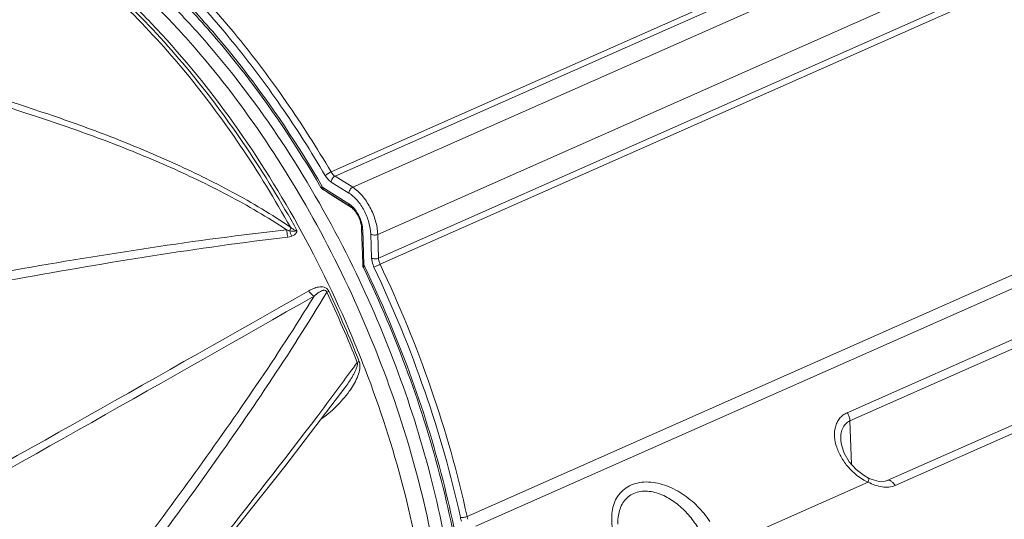
# Model space of a CAD drawing. Units: inches. Extents: x 2061 to 4127, y -392 to 1072.
# Drawn here: x 3526 to 3627, y 680 to 731 of the extents above; entities that cross this region are included whole.
import ezdxf

# ---------------------------------------------------------------- set-up
doc = ezdxf.new("R2010")
doc.units = ezdxf.units.IN
doc.header["$MEASUREMENT"] = 0
doc.layers.get('0').update_dxf_attribs({"lineweight": 18})

msp = doc.modelspace()

# ---------------------------------------------------------------- linework, layer by layer
for p, q in [((3637.07, 750.76), (3557.7, 715.56)), ((3637.48, 750.31), (3558.11, 715.12)), ((3559.93, 713.98), (3641.97, 750.36)), ((3562.49, 709.14), (3644.54, 745.52)), ((3562.57, 706.7), (3641.94, 741.89)), ((3562.73, 706.07), (3642.09, 741.26)), ((3656.44, 717.75), (3571.67, 680.16)), ((3656.95, 716.57), (3572.57, 679.15)), ((3559.93, 713.98), (3558.11, 715.12)), ((3556.66, 713.97), (3556.66, 713.97)), ((3556.8, 714.06), (3556.84, 713.99)), ((3556.86, 713.96), (3559.54, 712.29)), ((3559.54, 713.38), (3557.72, 714.52)), ((3556.91, 713.74), (3556.96, 713.7)), ((3556.94, 713.73), (3556.97, 713.71)), ((3556.97, 713.71), (3559.64, 712.03)), ((3559.8, 711.91), (3557.9, 713.1)), ((3557.9, 713.1), (3557.9, 713.1)), ((3559.64, 712.03), (3559.69, 712)), ((3559.64, 712.03), (3559.69, 712)), ((3560.83, 709.77), (3560.95, 706.13)), ((3560.95, 709.62), (3561.07, 706.02)), ((3561.87, 706.71), (3561.79, 709.15)), ((3562.57, 706.7), (3562.49, 709.14)), ((3560.96, 705.96), (3560.98, 705.86)), ((3560.98, 705.86), (3561.02, 705.74)), ((3561.02, 705.74), (3561.02, 705.74)), ((3561.08, 705.99), (3561.17, 705.81)), ((3637.38, 702.65), (3610.7, 690.82)), ((3637.66, 701.81), (3610.98, 689.98)), ((3614.81, 683.85), (3641.49, 695.68)), ((3615.63, 683.34), (3642.3, 695.17)), ((3552.94, 685.29), (3559.22, 693.52)), ((3559.21, 693.52), (3559.22, 693.52)), ((3610.98, 689.98), (3611.16, 685.49)), ((3610.04, 687.97), (3610.04, 687.96)), ((3597.76, 676.99), (3612.84, 683.68)), ((3613.27, 683.95), (3612.9, 684.1)), ((3612.9, 684.1), (3612.9, 684.1))]:
    msp.add_line(p, q)
for points in [[(3556.66, 713.97), (3556.68, 713.93), (3556.72, 713.88), (3556.77, 713.84), (3556.8, 713.81), (3556.83, 713.79), (3556.87, 713.77), (3556.91, 713.74)], [(3560.95, 706.13), (3560.95, 706.07), (3560.96, 705.96)], [(3612.9, 684.1), (3612.43, 684.35), (3611.62, 684.97), (3610.9, 685.77), (3610.38, 686.67), (3610.1, 687.53), (3610.04, 687.96)], [(3534.57, 662.47), (3544.2, 674.26), (3552.94, 685.29)], [(3614.81, 683.85), (3614.6, 683.78), (3614, 683.76), (3613.27, 683.95)]]:
    msp.add_lwpolyline(points)
for centre, radius, start, end in [((3557.55, 713.24), 1.04, 133.5344, 135.3821), ((3557.32, 716.84), 2.92, 260.0551, 260.4624), ((3558.34, 714.86), 1.73, 210.1271, 211.3005), ((3557.27, 716.55), 2.62, 260.4448, 260.9192), ((3551.48, 704.98), 10.31, 58.0397, 58.4029), ((3558.19, 709.52), 2.76, 1.9176, 5.2481), ((3556.53, 710.41), 3.2, 196.1626, 206.8992), ((3564.44, 705.11), 3.49, 165.7414, 166.4299), ((3562.88, 705.53), 1.88, 164.9703, 165.7632), ((3562.84, 705.55), 1.83, 165.7477, 166.5066), ((3562.59, 703.38), 3.02, 119.9759, 120.5847), ((3562.71, 706.77), 1.81, 204.6339, 205.7722), ((-492.96, 7828.41), 8194.88, 299.238264, 299.604674), ((-285.04, 7437.65), 7753.16, 299.308659, 299.696806), ((3450.54, 652.67), 118.08, 21.5187, 25.339), ((3450.89, 652.83), 117.92, 21.5188, 25.3389), ((3451.96, 653.26), 117.04, 21.0393, 22.424), ((3255.18, 918.5), 377.71, 323.5001, 323.9053), ((3211.66, 950.71), 431.86, 322.9498, 323.4997), ((3615.02, 688.41), 5.21, 243.483, 245.2947), ((3575.1, 680.95), 4.21, 192.4193, 197.7292), ((3574.96, 680.89), 3.37, 192.4189, 197.7301)]:
    msp.add_arc(centre, radius, start, end)
for points, knots in [([(3556.66, 713.97), (3554.18, 718.22), (3550.13, 724.27), (3544.01, 731.55), (3539.3, 736.34), (3534.47, 740.48), (3529.57, 743.93), (3524.68, 746.62), (3521.34, 747.95), (3519.69, 748.47)], [0, 0, 0, 0, 0.285744, 0.422005, 0.552335, 0.67582, 0.791787, 0.899851, 1, 1, 1, 1]), ([(3519.89, 748.87), (3521.55, 748.31), (3524.91, 746.91), (3529.83, 744.12), (3534.73, 740.61), (3539.55, 736.42), (3544.23, 731.61), (3550.31, 724.33), (3554.34, 718.29), (3556.8, 714.06)], [0, 0, 0, 0, 0.101639, 0.210677, 0.327126, 0.450651, 0.580637, 0.716241, 1, 1, 1, 1]), ([(3569.76, 662.16), (3569.71, 665.95), (3569.01, 673.77), (3566.47, 685.53), (3562.49, 697.35), (3557.21, 708.78), (3550.85, 719.39), (3544.73, 727.35), (3539.47, 732.96), (3535.48, 736.66), (3531.42, 739.89), (3528.61, 741.75), (3527.2, 742.59)], [0, 0, 0, 0, 0.120528, 0.248889, 0.382, 0.516397, 0.648512, 0.774942, 0.835119, 0.892834, 0.947843, 1, 1, 1, 1]), ([(3559.62, 706.5), (3557.65, 710.46), (3553.36, 718.02), (3546.99, 726.64), (3541.47, 732.7), (3537.26, 736.69), (3532.97, 740.16), (3529.99, 742.15), (3528.49, 743.04)], [0, 0, 0, 0, 0.273047, 0.535013, 0.659674, 0.77908, 0.892641, 1, 1, 1, 1]), ([(3557.7, 715.56), (3556.25, 718.02), (3553.23, 722.77), (3548.25, 729.41), (3542.98, 735.38), (3539.2, 738.95), (3537.28, 740.59)], [0, 0, 0, 0, 0.26398, 0.520294, 0.766354, 1, 1, 1, 1]), ([(3557.11, 715.19), (3555.67, 717.64), (3552.66, 722.36), (3547.72, 728.96), (3542.47, 734.89), (3538.72, 738.44), (3536.81, 740.07)], [0, 0, 0, 0, 0.264017, 0.520347, 0.766398, 1, 1, 1, 1]), ([(3554.2, 709.53), (3552.59, 712.46), (3549.17, 718.09), (3543.42, 725.85), (3537.24, 732.64), (3532.77, 736.58), (3530.49, 738.32)], [0, 0, 0, 0, 0.267112, 0.525313, 0.770669, 1, 1, 1, 1]), ([(3560.16, 697.9), (3558.44, 702.07), (3554.58, 710.11), (3547.58, 721.18), (3540.87, 729.35), (3535.13, 734.95), (3532.18, 737.42), (3530.68, 738.55)], [0, 0, 0, 0, 0.266225, 0.526339, 0.772924, 0.889238, 1, 1, 1, 1]), ([(3553.53, 709.88), (3551.95, 712.73), (3548.59, 718.22), (3542.96, 725.79), (3536.92, 732.44), (3532.55, 736.3), (3530.33, 738.02)], [0, 0, 0, 0, 0.266793, 0.52477, 0.770195, 1, 1, 1, 1]), ([(3501.95, 728.18), (3506.34, 727.18), (3515.11, 725.03), (3525.96, 721.84), (3534.53, 718.82), (3540.9, 716.24), (3547.16, 713.25), (3551.19, 710.91), (3553.14, 709.62)], [0, 0, 0, 0, 0.246918, 0.494969, 0.619707, 0.745181, 0.871743, 1, 1, 1, 1]), ([(3502.81, 728.71), (3507.16, 727.7), (3515.86, 725.52), (3526.62, 722.28), (3535.12, 719.22), (3541.43, 716.59), (3547.63, 713.56), (3551.61, 711.19), (3553.53, 709.88)], [0, 0, 0, 0, 0.24673, 0.494699, 0.619447, 0.744969, 0.871621, 1, 1, 1, 1]), ([(3557.11, 715.19), (3557.15, 715.22), (3557.23, 715.29), (3557.42, 715.42), (3557.59, 715.51), (3557.7, 715.56)], [0, 0, 0, 0, 0.201842, 0.461694, 1, 1, 1, 1]), ([(3557.72, 714.52), (3557.6, 714.6), (3557.37, 714.8), (3557.2, 715.05), (3557.11, 715.19)], [0, 0, 0, 0, 0.467839, 1, 1, 1, 1]), ([(3558.11, 715.12), (3558.07, 715.14), (3557.91, 715.26), (3557.78, 715.43), (3557.7, 715.56)], [0, 0, 0, 0, 0.224924, 1, 1, 1, 1]), ([(3557.72, 714.52), (3557.72, 714.64), (3557.81, 714.89), (3558, 715.07), (3558.11, 715.12)], [0, 0, 0, 0, 0.50257, 1, 1, 1, 1]), ([(3556.66, 713.97), (3556.65, 713.98), (3556.71, 713.98), (3556.75, 713.98), (3556.79, 713.97), (3556.82, 713.97)], [0, 0, 0, 0, 0.236916, 0.561479, 1, 1, 1, 1]), ([(3556.82, 713.97), (3556.82, 713.95), (3556.83, 713.89), (3556.85, 713.82), (3556.88, 713.79)], [0, 0, 0, 0, 0.268598, 1, 1, 1, 1]), ([(3556.98, 713.69), (3556.97, 713.7), (3556.93, 713.72), (3556.89, 713.75), (3556.85, 713.78), (3556.83, 713.79), (3556.81, 713.8), (3556.83, 713.79), (3556.85, 713.78), (3556.87, 713.77), (3556.88, 713.76)], [0, 0, 0, 0, 0.217589, 0.414614, 0.577518, 0.686077, 0.721297, 0.761624, 0.860648, 1, 1, 1, 1]), ([(3556.86, 713.96), (3556.86, 713.94), (3556.86, 713.88), (3556.88, 713.81), (3556.91, 713.77)], [0, 0, 0, 0, 0.273316, 1, 1, 1, 1]), ([(3559.54, 713.38), (3559.54, 713.51), (3559.63, 713.75), (3559.81, 713.93), (3559.93, 713.98)], [0, 0, 0, 0, 0.50257, 1, 1, 1, 1]), ([(3562.49, 709.14), (3562.48, 709.61), (3562.3, 710.58), (3561.75, 711.94), (3560.97, 713.12), (3560.29, 713.75), (3559.93, 713.98)], [0, 0, 0, 0, 0.249531, 0.516277, 0.77424, 1, 1, 1, 1]), ([(3557.9, 713.1), (3557.85, 713.13), (3557.63, 713.27), (3557.42, 713.41), (3557.25, 713.51)], [0, 0, 0, 0, 0.222041, 1, 1, 1, 1]), ([(3561.79, 709.15), (3561.77, 709.56), (3561.62, 710.41), (3561.14, 711.6), (3560.45, 712.64), (3559.86, 713.19), (3559.54, 713.38)], [0, 0, 0, 0, 0.249527, 0.516277, 0.774244, 1, 1, 1, 1]), ([(3559.54, 712.29), (3559.53, 712.24), (3559.55, 712.14), (3559.61, 712.06), (3559.64, 712.03)], [0, 0, 0, 0, 0.539332, 1, 1, 1, 1]), ([(3559.54, 712.29), (3559.57, 712.26), (3559.72, 712.16), (3559.86, 712.04), (3559.96, 711.94)], [0, 0, 0, 0, 0.235349, 1, 1, 1, 1]), ([(3559.79, 711.93), (3559.79, 711.94), (3559.75, 711.96), (3559.72, 711.99), (3559.69, 712)], [0, 0, 0, 0, 0.258544, 1, 1, 1, 1]), ([(3560.01, 711.73), (3559.99, 711.74), (3559.92, 711.82), (3559.85, 711.88), (3559.79, 711.93)], [0, 0, 0, 0, 0.263009, 1, 1, 1, 1]), ([(3559.96, 711.94), (3560.18, 711.71), (3560.56, 711.16), (3560.79, 710.55), (3560.87, 710.22)], [0, 0, 0, 0, 0.489833, 1, 1, 1, 1]), ([(3560.33, 711.31), (3560.3, 711.35), (3560.21, 711.49), (3560.1, 711.63), (3560.01, 711.73)], [0, 0, 0, 0, 0.260691, 1, 1, 1, 1]), ([(3560.59, 710.8), (3560.57, 710.85), (3560.5, 711.02), (3560.4, 711.19), (3560.33, 711.31)], [0, 0, 0, 0, 0.252287, 1, 1, 1, 1]), ([(3560.83, 709.77), (3560.83, 709.94), (3560.77, 710.29), (3560.66, 710.63), (3560.59, 710.8)], [0, 0, 0, 0, 0.475944, 1, 1, 1, 1]), ([(3553.53, 709.88), (3553.53, 709.85), (3553.52, 709.73), (3553.49, 709.61), (3553.46, 709.52)], [0, 0, 0, 0, 0.22848, 1, 1, 1, 1]), ([(3553.53, 709.88), (3553.63, 709.79), (3553.83, 709.64), (3554.07, 709.53), (3554.2, 709.53)], [0, 0, 0, 0, 0.515906, 1, 1, 1, 1]), ([(3560.95, 709.62), (3560.92, 709.63), (3560.86, 709.67), (3560.83, 709.74), (3560.83, 709.77)], [0, 0, 0, 0, 0.559243, 1, 1, 1, 1]), ([(3560.87, 710.22), (3560.88, 710.18), (3560.91, 710.04), (3560.93, 709.89), (3560.94, 709.78)], [0, 0, 0, 0, 0.256239, 1, 1, 1, 1]), ([(3553.14, 709.62), (3548.46, 709.09), (3539.12, 707.83), (3525.16, 705.53), (3511.24, 702.94), (3501.99, 701.08), (3497.36, 700.11)], [0, 0, 0, 0, 0.249595, 0.499489, 0.749638, 1, 1, 1, 1]), ([(3553.28, 708.87), (3548.64, 708.32), (3539.36, 707), (3525.5, 704.63), (3511.67, 701.99), (3502.48, 700.09), (3497.88, 699.11)], [0, 0, 0, 0, 0.249565, 0.499453, 0.749612, 1, 1, 1, 1]), ([(3553.46, 709.52), (3553.43, 709.52), (3553.32, 709.55), (3553.22, 709.59), (3553.14, 709.62)], [0, 0, 0, 0, 0.2466, 1, 1, 1, 1]), ([(3553.14, 709.62), (3553.14, 709.55), (3553.17, 709.3), (3553.23, 709.05), (3553.28, 708.87)], [0, 0, 0, 0, 0.252836, 1, 1, 1, 1]), ([(3553.68, 708.96), (3553.65, 708.95), (3553.52, 708.91), (3553.38, 708.89), (3553.28, 708.87)], [0, 0, 0, 0, 0.246529, 1, 1, 1, 1]), ([(3554.2, 709.53), (3554.14, 709.52), (3554.02, 709.48), (3553.77, 709.46), (3553.58, 709.49), (3553.46, 709.52)], [0, 0, 0, 0, 0.249055, 0.49407, 1, 1, 1, 1]), ([(3554.2, 709.53), (3554.2, 709.49), (3554.19, 709.42), (3554.08, 709.17), (3553.86, 709.03), (3553.68, 708.96)], [0, 0, 0, 0, 0.138566, 0.268704, 1, 1, 1, 1]), ([(3561.79, 709.15), (3561.83, 709.12), (3561.95, 709.09), (3562.19, 709.06), (3562.38, 709.09), (3562.49, 709.14)], [0, 0, 0, 0, 0.225418, 0.486973, 1, 1, 1, 1]), ([(3570.96, 662.79), (3570.91, 666.33), (3570.29, 673.63), (3568.04, 684.63), (3564.51, 695.73), (3561.38, 702.95), (3559.62, 706.5)], [0, 0, 0, 0, 0.233472, 0.481536, 0.739002, 1, 1, 1, 1]), ([(3561.07, 706.02), (3561.06, 706.03), (3561.01, 706.06), (3560.97, 706.1), (3560.96, 706.13)], [0, 0, 0, 0, 0.289661, 1, 1, 1, 1]), ([(3561.06, 705.97), (3561.04, 705.98), (3561, 706.01), (3560.97, 706.06), (3560.96, 706.09)], [0, 0, 0, 0, 0.281389, 1, 1, 1, 1]), ([(3561.03, 705.86), (3561.03, 705.84), (3561.02, 705.8), (3561.02, 705.76), (3561.02, 705.75), (3561.02, 705.74)], [0, 0, 0, 0, 0.660451, 0.872535, 1, 1, 1, 1]), ([(3572.05, 662.34), (3571.99, 665.84), (3571.38, 673.07), (3569.19, 683.98), (3565.76, 695), (3562.72, 702.2), (3561.02, 705.74)], [0, 0, 0, 0, 0.233341, 0.481208, 0.738612, 1, 1, 1, 1]), ([(3561.05, 705.93), (3561.05, 705.93), (3561.04, 705.9), (3561.03, 705.88), (3561.03, 705.86)], [0, 0, 0, 0, 0.266316, 1, 1, 1, 1]), ([(3561.17, 705.81), (3562.87, 702.27), (3565.92, 695.07), (3569.35, 684.04), (3571.57, 673.11), (3572.2, 665.86), (3572.28, 662.34)], [0, 0, 0, 0, 0.260975, 0.518103, 0.766034, 1, 1, 1, 1]), ([(3562.11, 705.77), (3562.07, 705.84), (3561.95, 706.14), (3561.88, 706.47), (3561.87, 706.71)], [0, 0, 0, 0, 0.26111, 1, 1, 1, 1]), ([(3561.87, 706.71), (3561.91, 706.68), (3562.03, 706.64), (3562.27, 706.62), (3562.46, 706.65), (3562.57, 706.7)], [0, 0, 0, 0, 0.225418, 0.486973, 1, 1, 1, 1]), ([(3562.11, 705.77), (3562.2, 705.82), (3562.41, 705.92), (3562.62, 706.02), (3562.73, 706.07)], [0, 0, 0, 0, 0.458096, 1, 1, 1, 1]), ([(3570.99, 680.05), (3570.03, 684.44), (3567.53, 693.2), (3564.08, 701.62), (3562.11, 705.77)], [0, 0, 0, 0, 0.494627, 1, 1, 1, 1]), ([(3562.73, 706.07), (3562.71, 706.12), (3562.63, 706.32), (3562.58, 706.54), (3562.57, 706.7)], [0, 0, 0, 0, 0.261118, 1, 1, 1, 1]), ([(3571.67, 680.16), (3570.71, 684.58), (3568.2, 693.41), (3564.72, 701.89), (3562.73, 706.07)], [0, 0, 0, 0, 0.494627, 1, 1, 1, 1]), ([(3557.47, 703.29), (3557.42, 703.4), (3557.29, 703.58), (3557, 703.73), (3556.7, 703.77), (3556.33, 703.73), (3555.89, 703.59), (3555.57, 703.43), (3555.41, 703.34)], [0, 0, 0, 0, 0.147926, 0.284631, 0.410592, 0.531285, 0.766592, 1, 1, 1, 1]), ([(3530.36, 666.77), (3532.64, 669.73), (3537.16, 675.66), (3543.75, 684.61), (3550.08, 693.61), (3554.07, 699.71), (3555.96, 702.8)], [0, 0, 0, 0, 0.253722, 0.505533, 0.754689, 1, 1, 1, 1]), ([(3531.21, 666.08), (3533.55, 669.13), (3538.16, 675.23), (3544.89, 684.45), (3551.33, 693.72), (3555.36, 700.02), (3557.26, 703.2)], [0, 0, 0, 0, 0.253757, 0.505606, 0.754774, 1, 1, 1, 1]), ([(3555.41, 703.34), (3555.44, 703.28), (3555.59, 703.06), (3555.79, 702.88), (3555.96, 702.8)], [0, 0, 0, 0, 0.267625, 1, 1, 1, 1]), ([(3557.26, 703.2), (3557.25, 703.25), (3557.21, 703.33), (3557.1, 703.4), (3556.99, 703.41), (3556.86, 703.39), (3556.71, 703.33), (3556.55, 703.24), (3556.39, 703.14), (3556.19, 703), (3556.05, 702.88), (3555.96, 702.8)], [0, 0, 0, 0, 0.085994, 0.164114, 0.230468, 0.292147, 0.411279, 0.528982, 0.646469, 0.764076, 1, 1, 1, 1]), ([(3557.47, 703.29), (3557.45, 703.28), (3557.38, 703.25), (3557.31, 703.22), (3557.26, 703.2)], [0, 0, 0, 0, 0.286195, 1, 1, 1, 1]), ([(3559.22, 693.52), (3559.35, 693.7), (3559.6, 694.06), (3559.9, 694.53), (3560.11, 694.93), (3560.26, 695.25), (3560.36, 695.53), (3560.41, 695.78), (3560.41, 695.92), (3560.39, 695.98)], [0, 0, 0, 0, 0.236513, 0.477317, 0.600194, 0.725771, 0.85624, 0.925337, 1, 1, 1, 1]), ([(3559.57, 693.02), (3559.88, 693.45), (3560.31, 694.15), (3560.62, 695.06), (3560.69, 695.64), (3560.65, 695.94), (3560.59, 696.08)], [0, 0, 0, 0, 0.47949, 0.731469, 0.863502, 1, 1, 1, 1]), ([(3560.59, 696.08), (3560.57, 696.07), (3560.51, 696.04), (3560.44, 696.01), (3560.39, 695.98)], [0, 0, 0, 0, 0.286053, 1, 1, 1, 1]), ([(3567.34, 649.37), (3567.94, 652.79), (3568.51, 660.09), (3567.7, 671.46), (3565.3, 683.38), (3562.73, 691.32), (3561.21, 695.28)], [0, 0, 0, 0, 0.222498, 0.466793, 0.728076, 1, 1, 1, 1]), ([(3556.65, 690.15), (3557.21, 690.53), (3558.26, 691.41), (3559.17, 692.45), (3559.57, 693.02)], [0, 0, 0, 0, 0.491924, 1, 1, 1, 1]), ([(3610.7, 690.82), (3610.55, 690.75), (3610.26, 690.58), (3609.9, 690.23), (3609.64, 689.81), (3609.41, 689.18), (3609.36, 688.3), (3609.59, 687.23), (3610.08, 686.18), (3611, 684.89), (3611.97, 684.11), (3612.69, 683.75)], [0, 0, 0, 0, 0.056557, 0.111854, 0.166936, 0.222815, 0.338779, 0.461975, 0.591604, 0.726105, 1, 1, 1, 1]), ([(3610.98, 689.98), (3610.98, 690.12), (3610.91, 690.42), (3610.78, 690.69), (3610.7, 690.82)], [0, 0, 0, 0, 0.487016, 1, 1, 1, 1]), ([(3556.33, 690.51), (3552.85, 685.9), (3545.69, 676.75), (3538.36, 667.74), (3534.66, 663.23)], [0, 0, 0, 0, 0.497517, 1, 1, 1, 1]), ([(3610.98, 689.98), (3610.81, 689.9), (3610.49, 689.67), (3610.19, 689.17), (3610.04, 688.58), (3610.03, 688.17), (3610.04, 687.97)], [0, 0, 0, 0, 0.239348, 0.482316, 0.735711, 1, 1, 1, 1]), ([(3586.61, 678.93), (3586.51, 679.5), (3586.47, 680.39), (3586.73, 681.49), (3587.1, 682.24), (3587.64, 682.87), (3588.34, 683.34), (3589.17, 683.63), (3590.07, 683.73), (3591.02, 683.64), (3592.29, 683.31), (3593.81, 682.54), (3595.38, 681.25), (3596.23, 680.2), (3596.6, 679.64)], [0, 0, 0, 0, 0.118202, 0.174707, 0.229956, 0.284925, 0.340934, 0.399208, 0.460388, 0.524392, 0.590671, 0.72697, 0.864601, 1, 1, 1, 1]), ([(3612.9, 684.1), (3612.91, 684.1), (3612.92, 684.06), (3612.92, 684.02), (3612.92, 683.95), (3612.89, 683.83), (3612.86, 683.73), (3612.84, 683.68)], [0, 0, 0, 0, 0.103842, 0.190839, 0.304012, 0.607414, 1, 1, 1, 1]), ([(3612.84, 683.68), (3613.07, 683.57), (3613.54, 683.37), (3614.26, 683.18), (3614.97, 683.14), (3615.42, 683.25), (3615.63, 683.34)], [0, 0, 0, 0, 0.266162, 0.523631, 0.768562, 1, 1, 1, 1]), ([(3614.81, 683.85), (3614.87, 683.87), (3615.02, 683.89), (3615.24, 683.78), (3615.45, 683.6), (3615.57, 683.43), (3615.63, 683.34)], [0, 0, 0, 0, 0.187191, 0.412774, 0.68787, 1, 1, 1, 1]), ([(3587.16, 679.35), (3587.15, 679.59), (3587.16, 680.07), (3587.3, 680.77), (3587.56, 681.41), (3587.95, 681.97), (3588.48, 682.4), (3589.12, 682.68), (3589.83, 682.79), (3590.57, 682.73), (3591.32, 682.54), (3592.3, 682.12), (3593.43, 681.35), (3594.58, 680.19), (3595.2, 679.3), (3595.47, 678.83)], [0, 0, 0, 0, 0.060397, 0.119009, 0.175949, 0.231699, 0.287291, 0.344068, 0.403091, 0.464728, 0.528731, 0.594525, 0.729061, 0.865021, 1, 1, 1, 1]), ([(3570.99, 680.05), (3571.03, 680.04), (3571.15, 680.04), (3571.38, 680.06), (3571.56, 680.11), (3571.67, 680.16)], [0, 0, 0, 0, 0.208391, 0.46865, 1, 1, 1, 1])]:
    msp.add_open_spline(points, degree=3, knots=knots)
for points in [[(3556.88, 713.79), (3556.89, 713.76), (3556.92, 713.74), (3556.94, 713.73)], [(3556.91, 713.77), (3556.92, 713.75), (3556.95, 713.72), (3556.97, 713.71)], [(3560.96, 706.13), (3560.95, 706.15), (3560.95, 706.16), (3560.95, 706.17)], [(3560.96, 706.09), (3560.95, 706.1), (3560.95, 706.12), (3560.95, 706.13)]]:
    msp.add_open_spline(points, degree=3)

doc.saveas('drawing.dxf')
